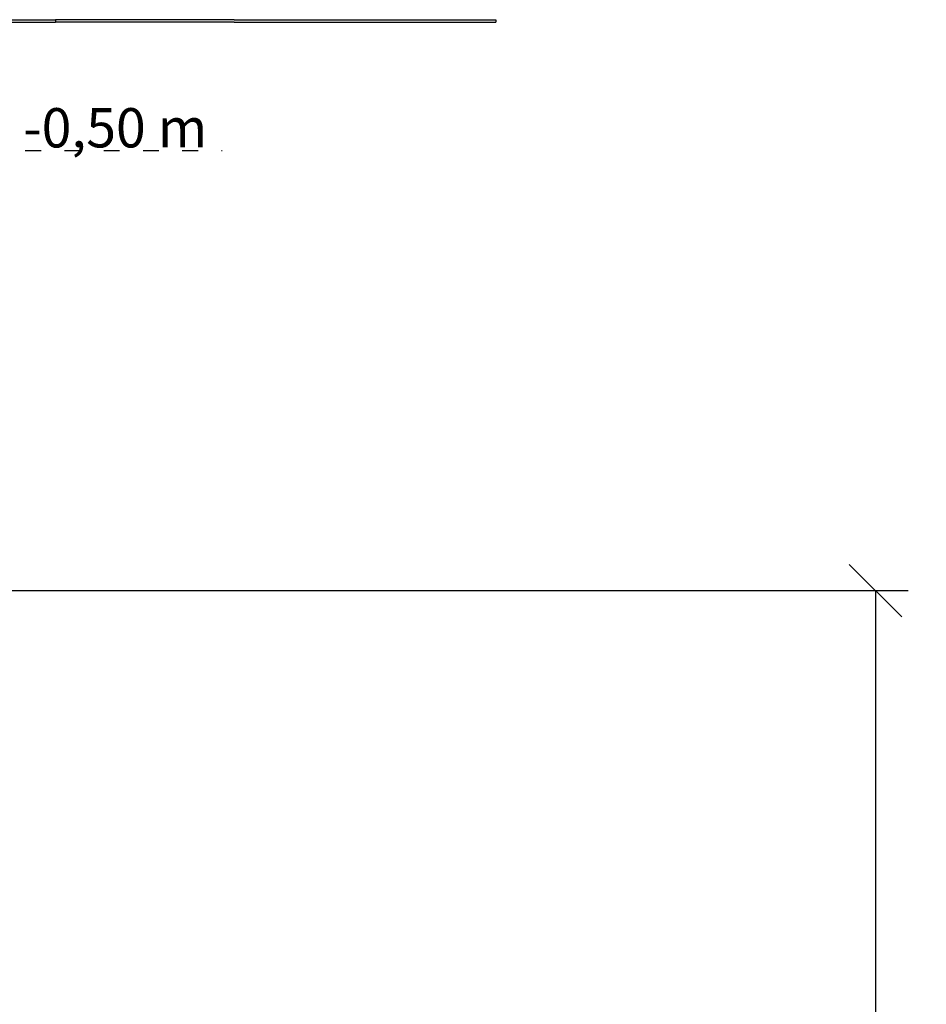
# Model space of a CAD drawing. Units: millimetres. Extents: x 21648 to 75699, y 547 to 36817.
# Drawn here: x 37973 to 41438, y 24465 to 28226 of the extents above; entities that cross this region are included whole.
import ezdxf

# ---------------------------------------------------------------- set-up
doc = ezdxf.new("R2010")
doc.units = ezdxf.units.MM
doc.linetypes.add('ACAD_ISO03W100', pattern=[30, 12, -18])
for name, color, linetype in [('strefa bezpieczeństwa', 6, 'ACAD_ISO03W100'), ('Tekst', 7, 'Continuous'), ('Widoczne (ISO)', 255, 'Continuous'), ('wymiary 100 strefy', 5, 'Continuous')]:
    doc.layers.add(name, color=color, linetype=linetype)
doc.styles.get("Standard").update_dxf_attribs({"font": 'arial.ttf'})
doc.dimstyles.new('FK_rzuty 100_STREFY', dxfattribs={"dimscale": 100, "dimtxt": 4, "dimasz": 2.5, "dimexe": 1.25, "dimexo": 0.625, "dimgap": 1, "dimtad": 1, "dimdec": 1, "dimlfac": 0.001, "dimrnd": 0.01, "dimzin": 1, "dimdsep": 46, "dimtxsty": 'Standard', "dimblk": 'OBLIQUE', "dimcen": 2.5, "dimadec": 0, "dimazin": 0, "dimtfac": 1, "dimtdec": 1, "dimtmove": 0, "dimatfit": 3, "dimfxl": 1, "dimarcsym": 0})

# ---------------------------------------------------------------- blocks, each defined once
blk = doc.blocks.new('_Oblique')
at = {"color": 0, "linetype": 'ByBlock', "lineweight": -2}
blk.add_line((-0.5, -0.5), (0.5, 0.5), dxfattribs=at)
blk = doc.blocks.new('*D6')
at = {"layer": 'Defpoints', "color": 0, "transparency": 16777216}
for p in [(32901.5, 26045.3), (32903, 10116.3), (41243.5, 10116.3)]:
    blk.add_point(p, dxfattribs=at)
at = {"layer": 'wymiary 100 strefy', "color": 0, "lineweight": -2, "transparency": 16777216}
for p, q in [((32964, 26045.3), (41368.5, 26045.3)), ((41243.5, 26045.3), (41243.5, 10116.3)), ((32965.5, 10116.3), (41368.5, 10116.3))]:
    blk.add_line(p, q, dxfattribs=at)
at = {"layer": 'wymiary 100 strefy', "color": 0, "lineweight": -2, "transparency": 16777216, "xscale": 200, "yscale": 200, "zscale": 200}
for p, rotation in [((41243.5, 26045.3), 90), ((41243.5, 10116.3), 270)]:
    blk.add_blockref('_Oblique', p, dxfattribs=dict(at, rotation=rotation))
at = {"layer": 'wymiary 100 strefy', "color": 0, "transparency": 16777216, "insert": (40990.3, 18080.8), "char_height": 300, "attachment_point": 5, "rotation": 90}
blk.add_mtext('15.90 m', dxfattribs=at)

msp = doc.modelspace()

# ---------------------------------------------------------------- linework, layer by layer
at = {"layer": 'strefa bezpieczeństwa', "ltscale": 5, "flags": 128}
msp.add_lwpolyline([(35744.851, 27725.88), (38747.256, 27725.88)], dxfattribs=at)
at = {"layer": 'Widoczne (ISO)'}
for p, q in [((37413.351, 28225.88), (38110.385, 28225.88)), ((37413.351, 28215.88), (38110.385, 28215.88)), ((38110.385, 28225.88), (38110.385, 28215.88)), ((38792.351, 28225.88), (38110.385, 28225.88)), ((38792.351, 28215.88), (38110.385, 28215.88)), ((38792.351, 28225.88), (39792.351, 28225.88)), ((38792.351, 28215.88), (39792.351, 28215.88)), ((39792.351, 28225.88), (39792.351, 28215.88))]:
    msp.add_line(p, q, dxfattribs=at)

# ---------------------------------------------------------------- texts
at = {"layer": 'Tekst', "insert": (38690.329, 27738.055), "char_height": 150, "attachment_point": 9}
msp.add_mtext_dynamic_manual_height_columns('-0,50 m', width=1493.26067, gutter_width=12.5, heights=[0], dxfattribs=at)

# ---------------------------------------------------------------- dimensions: what is measured, and where the dimension line sits
at = {"layer": 'wymiary 100 strefy'}
dim = msp.add_linear_dim(base=(41243.476, 10116.259), p1=(32901.47, 26045.259), p2=(32902.97, 10116.259), angle=90, dimstyle='FK_rzuty 100_STREFY', override={"dimtxt": 3, "dimasz": 2, "dimdec": 2, "dimrnd": 0.1, "dimpost": ' m'}, dxfattribs=at)
dim.commit()
dim.dimension.update_dxf_attribs({"geometry": '*D6', "text_midpoint": (41243.476, 18080.759), "dimtype": 160})

doc.saveas('drawing.dxf')
